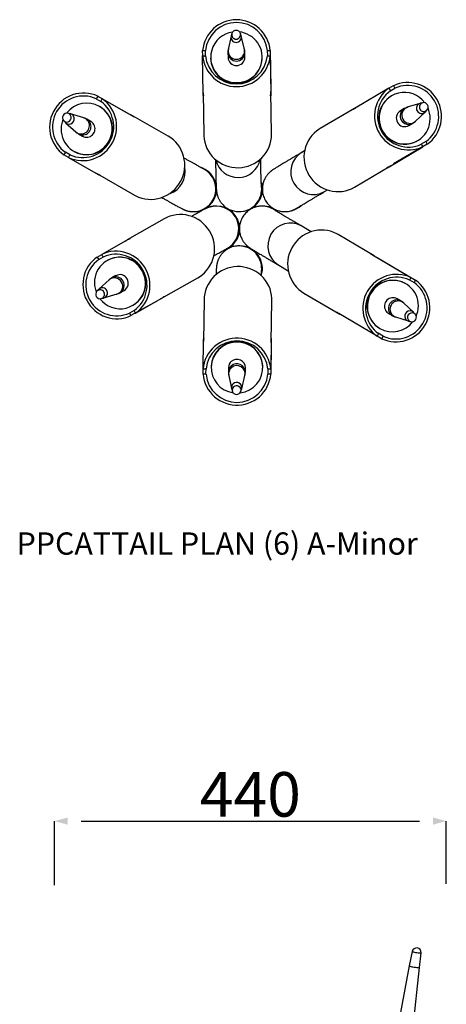
# Model space of a CAD drawing. Extents: x 240370 to 243852, y -14680 to -7621.
# Drawn here: x 241336 to 241815, y -12531 to -11425 of the extents above; entities that cross this region are included whole.
import ezdxf

# ---------------------------------------------------------------- set-up
doc = ezdxf.new("R2010")
doc.units = 0
doc.header["$LTSCALE"] = 5.08
doc.header["$PDMODE"] = 3
doc.header["$PDSIZE"] = -2
doc.layers.get('0').update_dxf_attribs({"linetype": 'CONTINUOUS'})
doc.layers.get('DEFPOINTS').update_dxf_attribs({"linetype": 'CONTINUOUS'})
doc.layers.add('Drawing', color=7, linetype='CONTINUOUS', lineweight=13)
doc.layers.add('Standard', color=7, linetype='CONTINUOUS')
doc.styles.add('verdana', font='verdana.ttf')
doc.dimstyles.new('Product', dxfattribs={"dimtxt": 20, "dimasz": 30, "dimexe": 0, "dimexo": 6, "dimgap": 5, "dimtad": 1, "dimtoh": 1, "dimdec": 0, "dimzin": 11, "dimdsep": 46, "dimtxsty": 'Standard', "dimblk": 'VW_FILLEDARROW', "dimcen": 5, "dimclrd": 1, "dimclre": 1, "dimclrt": 1, "dimadec": 0, "dimazin": 0, "dimtfac": 1, "dimtdec": 0, "dimtmove": 0, "dimatfit": 2, "dimldrblk": 'VW_FILLEDARROW', "dimfxl": 100, "dimtolj": 1, "dimtzin": 11, "dimarcsym": 1})

# ---------------------------------------------------------------- blocks, each defined once
blk = doc.blocks.new('VW_FILLEDARROW')
at = {"color": 0}
blk.add_solid([(0, 0), (-0.499, -0.134), (-0.499, 0.134)], dxfattribs=at)
blk = doc.blocks.new('*D1335')
at = {"layer": 'DEFPOINTS', "color": 0, "linetype": 'Continuous', "transparency": 16777216}
for p in [(241814.9, -12324.9), (241374.7, -12402.7), (241814.9, -12401.2)]:
    blk.add_point(p, dxfattribs=at)
at = {"layer": 'Standard', "color": 1, "linetype": 'Continuous', "lineweight": -2, "transparency": 16777216}
for p, q in [((241374.7, -12396.7), (241374.7, -12324.9)), ((241404.7, -12324.9), (241784.9, -12324.9)), ((241814.9, -12395.2), (241814.9, -12324.9))]:
    blk.add_line(p, q, dxfattribs=at)
at = {"layer": 'Standard', "color": 1, "linetype": 'Continuous', "lineweight": -2, "transparency": 16777216, "xscale": 30, "yscale": 30, "zscale": 30, "rotation": 180}
blk.add_blockref('VW_FILLEDARROW', (241374.7, -12324.9), dxfattribs=at)
at = {"layer": 'Standard', "color": 1, "linetype": 'Continuous', "lineweight": -2, "transparency": 16777216, "xscale": 30, "yscale": 30, "zscale": 30}
blk.add_blockref('VW_FILLEDARROW', (241814.9, -12324.9), dxfattribs=at)
at = {"layer": 'Standard', "color": 1, "linetype": 'Continuous', "transparency": 16777216, "insert": (241594.8, -12294.9), "char_height": 50, "attachment_point": 5}
blk.add_mtext('\\A1;440', dxfattribs=at)

msp = doc.modelspace()

# ---------------------------------------------------------------- linework, layer by layer
at = {"color": 7, "linetype": 'Continuous', "lineweight": 25}
for p, q in [((241573.2, -11444.1), (241570.1, -11458.9)), ((241573.3, -11443.7), (241573.2, -11444.1)), ((241574, -11441), (241573.3, -11443.7)), ((241584.5, -11443.5), (241583.6, -11440.9)), ((241584.6, -11443.9), (241584.5, -11443.5)), ((241588.1, -11458.6), (241584.6, -11443.9)), ((241541.3, -11466), (241541.2, -11460.1)), ((241541.2, -11460.1), (241544.5, -11460.1)), ((241541.9, -11508.2), (241541.2, -11466)), ((241541.2, -11466), (241544.5, -11466)), ((241544.6, -11467.1), (241544.5, -11460.1)), ((241550.3, -11468), (241550.3, -11468.6)), ((241569.7, -11462.6), (241569.8, -11467.7)), ((241588.8, -11467.4), (241588.7, -11462.3)), ((241608.3, -11467.6), (241608.3, -11467.1)), ((241613.9, -11460.1), (241614, -11466)), ((241613.9, -11460.1), (241617.2, -11460.1)), ((241613.9, -11466), (241617.2, -11466)), ((241617.2, -11460.1), (241617.8, -11502.3)), ((241617.2, -11466), (241617.8, -11508.2)), ((241570.2, -11495.2), (241570.2, -11496.2)), ((241589.2, -11495.9), (241589.2, -11494.9)), ((241617.7, -11502.3), (241617.8, -11502.3)), ((241750.4, -11502.4), (241712.6, -11524.6)), ((241750.4, -11502.4), (241752.1, -11505.3)), ((241750.5, -11502.4), (241755.5, -11499.4)), ((241751.6, -11505.6), (241757.2, -11502.3)), ((241755.5, -11499.4), (241757.2, -11502.3)), ((241423.5, -11511.3), (241421.8, -11514.2)), ((241421.8, -11514.2), (241426.9, -11517.1)), ((241423.5, -11511.3), (241457, -11530.3)), ((241426.9, -11517.1), (241428.6, -11514.3)), ((241462.1, -11533.3), (241428.6, -11514.3)), ((241541.8, -11507.4), (241542.5, -11554.7)), ((241618.7, -11553.4), (241618, -11506.2)), ((241753.4, -11511.1), (241753, -11511.3)), ((241425.8, -11523), (241425.3, -11522.7)), ((241426, -11523.1), (241425.8, -11523)), ((241713.6, -11524), (241673.4, -11547.6)), ((241767.7, -11525.3), (241763.3, -11527.9)), ((241785.3, -11519.4), (241771.1, -11523.8)), ((241785.7, -11519.3), (241785.3, -11519.4)), ((241788.4, -11518.6), (241785.7, -11519.3)), ((241392.7, -11531.1), (241389.9, -11530.5)), ((241407.7, -11535.7), (241393, -11531.2)), ((241457, -11530.4), (241457, -11530.3)), ((241502.4, -11556), (241460.7, -11532.3)), ((241780.3, -11539.4), (241791.1, -11529.1)), ((241791.1, -11529.1), (241791.4, -11528.9)), ((241791.4, -11528.9), (241793.2, -11526.9)), ((241385.2, -11538.8), (241387.2, -11540.9)), ((241387.2, -11540.9), (241387.4, -11541.1)), ((241387.4, -11541.1), (241398.8, -11551.4)), ((241415.7, -11539.7), (241411.2, -11537.1)), ((241739.6, -11541.8), (241738.7, -11542.3)), ((241773, -11544.2), (241777.3, -11541.7)), ((241401.8, -11553.6), (241406.3, -11556.2)), ((241440.4, -11553.7), (241439.6, -11553.3)), ((241502.6, -11556.1), (241502.4, -11556)), ((241618.7, -11554.1), (241618.7, -11553.4)), ((241748.4, -11558.7), (241749.2, -11558.2)), ((241430.2, -11569.8), (241431, -11570.2)), ((241750.6, -11590.4), (241788.4, -11568.2)), ((241793.5, -11565.2), (241755.7, -11587.4)), ((241782.4, -11561.3), (241782.8, -11561.1)), ((241791.9, -11562.3), (241786.8, -11565.3)), ((241786.8, -11565.3), (241788.4, -11568.2)), ((241791.9, -11562.3), (241793.5, -11565.2)), ((241387.1, -11574.2), (241385.5, -11577.1)), ((241390.6, -11580), (241385.5, -11577.1)), ((241392.7, -11577.4), (241387.1, -11574.2)), ((241390.6, -11580.1), (241392.2, -11577.2)), ((241390.6, -11580.1), (241424.1, -11599.1)), ((241396.7, -11573.2), (241397.2, -11573.4)), ((241655.7, -11572.7), (241652.5, -11574.6)), ((241712, -11613.3), (241752.2, -11589.6)), ((241755.7, -11587.4), (241755.7, -11587.4)), ((241423.1, -11598.6), (241464.8, -11622.2)), ((241543.4, -11593.5), (241541.4, -11592.4)), ((241711.8, -11613.4), (241712, -11613.3)), ((241678.1, -11618.5), (241678.3, -11618.4)), ((241678.3, -11618.4), (241681.5, -11616.5)), ((241557.3, -11634.7), (241556.5, -11634.7)), ((241608.8, -11634.7), (241608, -11634.7)), ((241646.4, -11637.5), (241648.3, -11636.3)), ((241530.7, -11640.9), (241531.5, -11640.9)), ((241582.2, -11640.9), (241583, -11640.9)), ((241633.7, -11640.9), (241634.5, -11640.9)), ((241498.2, -11649), (241456.5, -11672.6)), ((241663.1, -11663.4), (241652.5, -11657.2)), ((241582, -11666), (241583.1, -11666.1)), ((241582, -11666), (241583.1, -11666.1)), ((241583.1, -11666.1), (241583.3, -11666.1)), ((241733.8, -11690.3), (241693.6, -11666.6)), ((241457.5, -11672.1), (241428, -11688.9)), ((241582.2, -11679.3), (241581.6, -11679.3)), ((241583, -11679.3), (241582.2, -11679.3)), ((241422.9, -11691.8), (241428, -11688.9)), ((241424.5, -11694.7), (241430.1, -11691.5)), ((241429.6, -11691.8), (241428, -11688.9)), ((241732.2, -11689.5), (241775.2, -11714.8)), ((241422.9, -11691.8), (241424.5, -11694.7)), ((241434.5, -11695.5), (241434.1, -11695.8)), ((241468.4, -11698.7), (241467.6, -11699.2)), ((241626.8, -11701), (241637.3, -11707.2)), ((241737.4, -11692.5), (241737.3, -11692.5)), ((241737.4, -11692.5), (241780.3, -11717.7)), ((241443.7, -11712.7), (241439.2, -11715.3)), ((241436.2, -11717.5), (241424.8, -11727.8)), ((241477, -11715.7), (241477.8, -11715.3)), ((241494.1, -11738.9), (241535.8, -11715.2)), ((241736, -11724.7), (241735.1, -11724.2)), ((241769.6, -11721.9), (241769.2, -11721.6)), ((241775.2, -11714.8), (241773.6, -11717.6)), ((241773.6, -11717.5), (241778.7, -11720.5)), ((241780.3, -11717.7), (241778.7, -11720.5)), ((241424.6, -11728.1), (241422.6, -11730.1)), ((241424.8, -11727.8), (241424.6, -11728.1)), ((241430.4, -11737.7), (241445.1, -11733.3)), ((241448.5, -11731.8), (241453.1, -11729.3)), ((241655, -11732.3), (241695.2, -11755.9)), ((241427.3, -11738.5), (241430.1, -11737.8)), ((241430.1, -11737.8), (241430.4, -11737.7)), ((241490.4, -11740.9), (241460.8, -11757.6)), ((241462.7, -11746.2), (241463.2, -11746)), ((241466, -11754.7), (241495.5, -11737.9)), ((241490.4, -11740.9), (241490.4, -11740.8)), ((241542.9, -11739.4), (241542.2, -11786.7)), ((241618.4, -11787.9), (241619.1, -11740.7)), ((241725.5, -11740.6), (241726.4, -11741.1)), ((241764.1, -11741.3), (241759.8, -11738.7)), ((241777.9, -11753.8), (241767.1, -11743.6)), ((241464.3, -11751.8), (241459.2, -11754.8)), ((241459.2, -11754.8), (241460.8, -11757.6)), ((241466, -11754.7), (241464.3, -11751.8)), ((241737.2, -11780.5), (241694.3, -11755.3)), ((241750.1, -11755.1), (241754.5, -11757.6)), ((241778.2, -11754.1), (241777.9, -11753.8)), ((241780, -11756.1), (241778.2, -11754.1)), ((241757.9, -11759.1), (241772.1, -11763.6)), ((241772.5, -11763.7), (241775.2, -11764.3)), ((241738.9, -11777.7), (241737.2, -11780.5)), ((241744, -11780.7), (241738.4, -11777.4)), ((241739.8, -11771.6), (241740.2, -11771.9)), ((241541.8, -11817.5), (241542.3, -11785.9)), ((241570.8, -11787.3), (241570.8, -11788.3)), ((241589.8, -11788.6), (241589.8, -11787.6)), ((241618.2, -11785.9), (241617.7, -11817.5)), ((241742.3, -11783.5), (241737.3, -11780.5)), ((241744, -11780.7), (241742.3, -11783.5)), ((241618.2, -11791.8), (241617.7, -11823.4)), ((241618.2, -11791.8), (241618.2, -11791.8)), ((241541.8, -11823.4), (241541.9, -11817.5)), ((241545, -11817.5), (241541.8, -11817.5)), ((241545, -11823.4), (241541.8, -11823.4)), ((241545, -11823.4), (241545.2, -11816.4)), ((241550.8, -11815), (241550.8, -11815.5)), ((241570.3, -11815.8), (241570.3, -11820.9)), ((241589.3, -11821.2), (241589.3, -11816.1)), ((241608.8, -11816.4), (241608.8, -11815.9)), ((241617.7, -11817.5), (241614.5, -11817.5)), ((241614.6, -11817.5), (241614.5, -11823.4)), ((241617.7, -11823.4), (241614.5, -11823.4)), ((241570.7, -11824.7), (241573.8, -11839.4)), ((241585.1, -11839.6), (241588.7, -11824.9)), ((241573.8, -11839.4), (241573.9, -11839.8)), ((241573.9, -11839.8), (241574.6, -11842.5)), ((241584.2, -11842.6), (241585, -11840)), ((241585, -11840), (241585.1, -11839.6)), ((241776.7, -12471.2), (241773.4, -12487.5)), ((241785, -12489.2), (241786.6, -12472.7)), ((241773.4, -12487.5), (241756.9, -12574.7)), ((241775.2, -12577.5), (241785, -12489.2))]:
    msp.add_line(p, q, dxfattribs=at)
at = {"color": 7, "linetype": 'Continuous', "lineweight": 25, "flags": 128}
for points in [[(241560.6, -11489.4), (241563.1, -11491.3), (241565.9, -11492.9), (241568.8, -11494.2), (241571.8, -11495.2), (241574.9, -11495.8), (241578.1, -11496.1), (241581.3, -11496.1), (241584.5, -11495.7), (241587.6, -11494.9), (241590.6, -11493.9), (241593.5, -11492.5), (241596.2, -11490.8), (241598.6, -11488.8), (241600.9, -11486.6), (241602.9, -11484.1), (241604.6, -11481.4), (241606, -11478.6), (241607.1, -11475.7), (241607.8, -11472.6), (241608.2, -11469.5), (241608.2, -11466.3), (241607.9, -11463.2), (241607.3, -11460.1), (241606.3, -11457.1), (241604.9, -11454.3), (241603.3, -11451.6), (241601.3, -11449.1), (241599.1, -11446.8), (241596.7, -11444.8), (241594, -11443), (241591.2, -11441.6), (241588.2, -11440.4), (241585.1, -11439.6), (241582.7, -11439.2)], [(241423.5, -11511.3), (241420.1, -11509.9), (241416.7, -11508.9), (241413.1, -11508.2), (241409.5, -11507.8), (241405.9, -11507.8), (241402.3, -11508.1), (241398.7, -11508.8), (241395.2, -11509.8), (241391.9, -11511.2), (241388.6, -11512.8), (241385.5, -11514.8), (241382.7, -11517.1), (241380, -11519.6), (241377.6, -11522.4), (241375.5, -11525.4), (241373.7, -11528.5), (241372.1, -11531.9), (241370.9, -11535.3), (241370.1, -11538.9), (241369.6, -11542.5), (241369.4, -11546.2), (241369.5, -11549.8), (241370.1, -11553.4), (241370.9, -11557), (241372.1, -11560.4), (241373.6, -11563.7), (241375.5, -11566.8), (241377.6, -11569.7), (241380, -11572.5), (241382.6, -11574.9), (241385.5, -11577.1)], [(241390.6, -11580.1), (241393.9, -11581.5), (241397.4, -11582.5), (241400.9, -11583.2), (241404.5, -11583.6), (241408.1, -11583.6), (241411.7, -11583.3), (241415.3, -11582.6), (241418.8, -11581.6), (241422.2, -11580.2), (241425.4, -11578.5), (241428.5, -11576.6), (241431.4, -11574.3), (241434, -11571.8), (241436.4, -11569), (241438.5, -11566), (241440.4, -11562.8), (241441.9, -11559.5), (241443.1, -11556.1), (241444, -11552.5), (241444.5, -11548.9), (241444.7, -11545.2), (241444.5, -11541.6), (241444, -11538), (241443.1, -11534.4), (241441.9, -11531), (241440.4, -11527.7), (241438.6, -11524.6), (241436.5, -11521.6), (241434.1, -11518.9), (241431.4, -11516.5), (241428.6, -11514.3)], [(241384.4, -11537.7), (241384, -11538.8), (241383.1, -11541.8), (241382.5, -11545), (241382.3, -11548.1), (241382.5, -11551.3), (241383, -11554.5), (241383.8, -11557.5), (241385, -11560.5), (241386.5, -11563.2), (241388.3, -11565.8), (241390.3, -11568.2), (241392.6, -11570.4), (241395.2, -11572.2), (241397.9, -11573.8), (241400.8, -11575.1), (241403.8, -11576), (241406.9, -11576.6), (241410, -11576.8), (241413.2, -11576.7), (241416.3, -11576.3), (241419.4, -11575.5), (241422.3, -11574.3), (241425.2, -11572.9), (241427.8, -11571.1), (241430.3, -11569.1), (241432.5, -11566.8), (241434.4, -11564.3), (241436.1, -11561.5), (241437.5, -11558.6), (241438.5, -11555.6), (241439.2, -11552.5), (241439.6, -11549.4), (241439.6, -11546.2), (241439.3, -11543), (241438.6, -11539.9), (241437.6, -11536.9), (241436.3, -11534), (241434.7, -11531.3), (241432.7, -11528.8), (241430.6, -11526.6), (241428.1, -11524.6), (241425.5, -11522.8), (241425.5, -11522.8)], [(241739.9, -11530.8), (241739.5, -11534), (241739.5, -11537.1), (241739.8, -11540.3), (241740.5, -11543.4), (241741.5, -11546.4), (241742.9, -11549.4), (241744.5, -11552.1), (241746.4, -11554.6), (241748.6, -11557), (241751, -11559), (241753.7, -11560.8), (241756.5, -11562.3), (241759.4, -11563.5), (241762.5, -11564.3), (241765.6, -11564.8), (241768.8, -11564.9), (241771.9, -11564.7), (241775, -11564.2), (241778.1, -11563.3), (241781, -11562.1), (241783.7, -11560.5), (241786.3, -11558.7), (241788.6, -11556.6), (241790.7, -11554.2), (241792.5, -11551.6), (241794, -11548.8), (241795.2, -11545.9), (241796.1, -11542.9), (241796.6, -11539.7), (241796.8, -11536.6), (241796.7, -11533.4), (241796.2, -11530.2), (241795.3, -11527.2), (241794.4, -11524.7)], [(241393, -11531.2), (241393, -11531.2), (241392.7, -11531.1)], [(241673.4, -11547.6), (241672.1, -11548.4), (241669.2, -11550.5), (241666.4, -11552.9), (241663.9, -11555.5), (241661.7, -11558.4), (241659.8, -11561.5), (241658.2, -11564.8), (241656.9, -11568.2), (241655.9, -11571.7), (241655.3, -11575.3), (241655, -11579), (241655.1, -11582.6), (241655.5, -11586.3), (241656.3, -11589.9), (241657.4, -11593.4), (241658.9, -11596.7), (241660.7, -11600), (241662.7, -11603), (241665.1, -11605.9), (241667.7, -11608.5), (241670.5, -11610.8), (241673.5, -11612.9), (241676.8, -11614.6), (241680.1, -11616), (241683.6, -11617.1), (241687.2, -11617.9), (241690.8, -11618.3), (241694.5, -11618.4), (241698.1, -11618.1), (241701.7, -11617.4), (241705.1, -11616.4), (241708.5, -11615.1), (241711.8, -11613.4)], [(241464.8, -11622.2), (241466.1, -11623), (241469.4, -11624.5), (241472.9, -11625.6), (241476.4, -11626.5), (241480, -11626.9), (241483.6, -11627.1), (241487.3, -11626.8), (241490.9, -11626.2), (241494.4, -11625.3), (241497.8, -11624), (241501.1, -11622.5), (241504.3, -11620.5), (241507.2, -11618.3), (241509.9, -11615.9), (241512.4, -11613.2), (241514.6, -11610.2), (241516.5, -11607.1), (241518.1, -11603.8), (241519.4, -11600.3), (241520.4, -11596.8), (241521, -11593.1), (241521.2, -11589.5), (241521.1, -11585.8), (241520.7, -11582.2), (241519.9, -11578.6), (241518.8, -11575.1), (241517.3, -11571.8), (241515.5, -11568.6), (241513.5, -11565.6), (241511.1, -11562.9), (241508.5, -11560.3), (241505.7, -11558.1), (241502.6, -11556.1)], [(241542.5, -11554.7), (241542.6, -11555.9), (241542.9, -11559.5), (241543.6, -11563), (241544.7, -11566.5), (241546.1, -11569.9), (241547.8, -11573.1), (241549.8, -11576.1), (241552.1, -11578.9), (241554.7, -11581.5), (241557.5, -11583.9), (241560.5, -11585.9), (241563.7, -11587.7), (241567.1, -11589.1), (241570.6, -11590.3), (241574.2, -11591), (241577.8, -11591.5), (241581.5, -11591.6), (241585.2, -11591.3), (241588.8, -11590.7), (241592.4, -11589.7), (241595.8, -11588.5), (241599.1, -11586.8), (241602.3, -11584.9), (241605.2, -11582.7), (241607.9, -11580.3), (241610.3, -11577.5), (241612.5, -11574.6), (241614.4, -11571.5), (241615.9, -11568.2), (241617.1, -11564.8), (241618, -11561.3), (241618.5, -11557.7), (241618.7, -11554.1)], [(241544.2, -11593.5), (241541.6, -11592.1), (241539.5, -11591.3)], [(241607.6, -11615.5), (241607.4, -11612.5), (241607.4, -11611.9)], [(241647.2, -11637.5), (241649.8, -11635.8), (241651.9, -11634.1)], [(241535.8, -11715.2), (241537.6, -11714.2), (241540.5, -11712), (241543.3, -11709.7), (241545.7, -11707), (241548, -11704.1), (241549.9, -11701), (241551.5, -11697.8), (241552.8, -11694.4), (241553.8, -11690.8), (241554.4, -11687.2), (241554.6, -11683.6), (241554.6, -11679.9), (241554.1, -11676.3), (241553.3, -11672.7), (241552.2, -11669.2), (241550.8, -11665.8), (241549, -11662.6), (241546.9, -11659.5), (241544.6, -11656.7), (241542, -11654.1), (241539.2, -11651.7), (241536.1, -11649.7), (241532.9, -11647.9), (241529.5, -11646.5), (241526, -11645.4), (241522.5, -11644.6), (241518.9, -11644.2), (241515.2, -11644.2), (241511.6, -11644.5), (241508, -11645.1), (241504.5, -11646.1), (241501.2, -11647.5), (241498.2, -11649)], [(241583.1, -11654.1), (241582.3, -11654.1), (241582, -11654.2)], [(241583.1, -11654.1), (241582.3, -11654.1), (241582, -11654.2)], [(241693.6, -11666.6), (241691.8, -11665.6), (241688.5, -11664.1), (241685, -11662.9), (241681.5, -11662.1), (241677.9, -11661.6), (241674.3, -11661.5), (241670.6, -11661.7), (241667, -11662.3), (241663.5, -11663.3), (241660.1, -11664.5), (241656.8, -11666.1), (241653.6, -11668), (241650.7, -11670.2), (241648, -11672.7), (241645.5, -11675.4), (241643.3, -11678.4), (241641.4, -11681.5), (241639.8, -11684.8), (241638.5, -11688.3), (241637.5, -11691.8), (241636.9, -11695.4), (241636.7, -11699.1), (241636.8, -11702.8), (241637.2, -11706.4), (241638, -11710), (241639.1, -11713.4), (241640.6, -11716.8), (241642.4, -11720), (241644.4, -11723), (241646.8, -11725.7), (241649.4, -11728.2), (241652.2, -11730.5), (241655, -11732.3)], [(241466, -11754.7), (241468.8, -11752.5), (241471.5, -11750), (241473.9, -11747.3), (241476, -11744.4), (241477.8, -11741.2), (241479.3, -11738), (241480.5, -11734.5), (241481.4, -11731), (241481.9, -11727.4), (241482.1, -11723.7), (241481.9, -11720.1), (241481.4, -11716.5), (241480.5, -11712.9), (241479.3, -11709.4), (241477.8, -11706.1), (241475.9, -11702.9), (241473.8, -11699.9), (241471.4, -11697.2), (241468.8, -11694.6), (241465.9, -11692.4), (241462.8, -11690.4), (241459.6, -11688.7), (241456.2, -11687.4), (241452.7, -11686.4), (241449.1, -11685.7), (241445.5, -11685.3), (241441.9, -11685.4), (241438.3, -11685.7), (241434.8, -11686.4), (241431.3, -11687.5), (241428, -11688.9)], [(241422.9, -11691.8), (241420, -11694), (241417.4, -11696.5), (241415, -11699.2), (241412.8, -11702.1), (241411, -11705.3), (241409.5, -11708.6), (241408.3, -11712), (241407.4, -11715.5), (241406.9, -11719.1), (241406.8, -11722.8), (241406.9, -11726.4), (241407.5, -11730.1), (241408.3, -11733.6), (241409.5, -11737.1), (241411.1, -11740.4), (241412.9, -11743.6), (241415, -11746.6), (241417.4, -11749.3), (241420.1, -11751.9), (241422.9, -11754.1), (241426, -11756.1), (241429.2, -11757.8), (241432.6, -11759.1), (241436.1, -11760.2), (241439.7, -11760.8), (241443.3, -11761.2), (241446.9, -11761.2), (241450.5, -11760.8), (241454.1, -11760.1), (241457.5, -11759), (241460.8, -11757.6)], [(241476.6, -11726.3), (241477, -11723.1), (241477, -11719.9), (241476.7, -11716.8), (241476, -11713.6), (241475, -11710.6), (241473.7, -11707.7), (241472, -11705), (241470.1, -11702.4), (241467.9, -11700.1), (241465.5, -11698), (241462.8, -11696.2), (241460, -11694.8), (241457.1, -11693.6), (241454, -11692.8), (241450.9, -11692.3), (241447.7, -11692.1), (241444.6, -11692.3), (241441.5, -11692.9), (241438.5, -11693.8), (241435.6, -11695), (241432.8, -11696.5), (241430.3, -11698.4), (241427.9, -11700.5), (241425.9, -11702.9), (241424, -11705.4), (241422.5, -11708.2), (241421.3, -11711.1), (241420.5, -11714.2), (241419.9, -11717.3), (241419.7, -11720.5), (241419.9, -11723.7), (241420.4, -11726.8), (241421.2, -11729.9), (241421.8, -11731.3)], [(241619.1, -11740.7), (241619.1, -11738.2), (241618.7, -11734.6), (241618, -11731.1), (241617, -11727.6), (241615.6, -11724.2), (241613.9, -11721), (241611.9, -11718), (241609.5, -11715.2), (241607, -11712.6), (241604.2, -11710.2), (241601.1, -11708.2), (241597.9, -11706.4), (241594.5, -11705), (241591, -11703.8), (241587.4, -11703.1), (241583.8, -11702.6), (241580.1, -11702.5), (241576.4, -11702.8), (241572.8, -11703.4), (241569.2, -11704.4), (241565.8, -11705.7), (241562.5, -11707.3), (241559.4, -11709.2), (241556.5, -11711.4), (241553.8, -11713.8), (241551.3, -11716.6), (241549.2, -11719.5), (241547.3, -11722.6), (241545.7, -11725.9), (241544.5, -11729.3), (241543.6, -11732.8), (241543.1, -11736.4), (241542.9, -11739.4)], [(241781.2, -11758.2), (241782, -11756.1), (241782.9, -11753), (241783.4, -11749.9), (241783.6, -11746.7), (241783.5, -11743.5), (241783, -11740.4), (241782.1, -11737.3), (241781, -11734.4), (241779.5, -11731.6), (241777.7, -11729), (241775.6, -11726.6), (241773.3, -11724.5), (241770.8, -11722.6), (241768.1, -11721), (241765.2, -11719.8), (241762.2, -11718.8), (241759.1, -11718.2), (241755.9, -11718), (241752.8, -11718.1), (241749.6, -11718.6), (241746.6, -11719.4), (241743.6, -11720.5), (241740.8, -11722), (241738.1, -11723.7), (241735.7, -11725.8), (241733.4, -11728), (241731.5, -11730.6), (241729.8, -11733.3), (241728.4, -11736.2), (241727.4, -11739.2), (241726.7, -11742.3), (241726.3, -11745.5), (241726.3, -11748.7), (241726.6, -11751.8), (241727.3, -11754.9), (241728.3, -11757.9), (241729.6, -11760.8), (241731.3, -11763.5), (241733.2, -11766), (241735.4, -11768.3), (241737.8, -11770.3), (241740.4, -11772), (241740.4, -11772)], [(241772.1, -11763.6), (241772.3, -11763.6), (241772.5, -11763.7)], [(241617.7, -11817.5), (241617.3, -11813.9), (241616.5, -11810.4), (241615.3, -11807), (241613.8, -11803.7), (241612, -11800.5), (241609.9, -11797.6), (241607.6, -11794.8), (241604.9, -11792.3), (241602.1, -11790), (241599, -11788.1), (241595.7, -11786.4), (241592.3, -11785), (241588.8, -11784), (241585.2, -11783.3), (241581.6, -11783), (241577.9, -11783), (241574.3, -11783.3), (241570.7, -11784), (241567.2, -11785), (241563.8, -11786.4), (241560.5, -11788.1), (241557.4, -11790), (241554.6, -11792.3), (241551.9, -11794.8), (241549.6, -11797.6), (241547.5, -11800.5), (241545.7, -11803.7), (241544.2, -11807), (241543.1, -11810.4), (241542.2, -11813.9), (241541.8, -11817.5)], [(241541.8, -11823.4), (241542.3, -11827), (241543.1, -11830.5), (241544.2, -11833.9), (241545.7, -11837.2), (241547.5, -11840.4), (241549.6, -11843.3), (241552, -11846.1), (241554.6, -11848.6), (241557.5, -11850.9), (241560.5, -11852.8), (241563.8, -11854.5), (241567.2, -11855.9), (241570.7, -11856.9), (241574.3, -11857.6), (241578, -11857.9), (241581.6, -11857.9), (241585.3, -11857.6), (241588.9, -11856.9), (241592.4, -11855.9), (241595.8, -11854.5), (241599, -11852.8), (241602.1, -11850.9), (241605, -11848.6), (241607.6, -11846.1), (241610, -11843.3), (241612.1, -11840.4), (241613.8, -11837.2), (241615.3, -11833.9), (241616.5, -11830.5), (241617.3, -11827), (241617.7, -11823.4)], [(241776.7, -12471.2), (241776.9, -12471.4), (241777.4, -12471.6)], [(241777.4, -12471.6), (241778.2, -12471.8), (241779.3, -12472), (241780.5, -12472.2), (241781.9, -12472.4), (241783.2, -12472.6), (241784.4, -12472.8), (241785.4, -12472.8), (241786.1, -12472.8), (241786.5, -12472.8), (241786.6, -12472.7)], [(241773.4, -12487.5), (241773.4, -12487.5), (241773.7, -12487.7), (241774.2, -12487.9)], [(241774.2, -12487.9), (241775.1, -12488.1), (241776.2, -12488.3), (241777.5, -12488.6), (241779, -12488.8), (241780.4, -12489), (241781.8, -12489.2), (241783, -12489.3), (241783.9, -12489.4), (241784.6, -12489.3), (241784.9, -12489.3), (241785, -12489.2)]]:
    msp.add_lwpolyline(points, dxfattribs=at)
at = {"color": 7, "linetype": 'Continuous', "lineweight": 25}
for centre, radius, start, end in [((241579.2, -11463.6), 38.1, 5.226, 174.774), ((241579.2, -11463.5), 34.9, 5.6484, 174.3516), ((241578.9, -11442.4), 5, 17.547, 164.2681), ((241578.8, -11467.5), 28.5, 97.8144, 230.2199), ((241578.8, -11445.2), 5.75, 168.4958, 270.296), ((241578.8, -11442.3), 4.94, 164.798, 270.1981), ((241578.9, -11442.3), 4.93, 268.9696, 17.1405), ((241579, -11445.2), 5.75, 269.0374, 13.2795), ((241579, -11460.7), 9.14, 168.5164, 270.2754), ((241579.2, -11460.7), 9.15, 269.0574, 13.2595), ((241579.2, -11462.5), 38.1, 185.226, 354.774), ((241579.2, -11462.6), 34.9, 185.6484, 354.3516), ((241578.6, -11468.1), 28.4, 181.002, 230.4411), ((241579.2, -11467.7), 29, 229.9852, 0.1343), ((241579.1, -11462.4), 9.42, 181.3166, 270.1054), ((241579.2, -11467.5), 9.42, 181.3304, 270.1053), ((241579.3, -11462.4), 9.42, 269.1578, 0.4945), ((241579.3, -11467.5), 9.42, 269.1576, 0.5238), ((241772.4, -11533.5), 38.1, 125.2059, 294.7939), ((241771.5, -11534.1), 38.1, 305.2059, 114.7939), ((241771.6, -11534), 34.8, 305.6357, 114.3641), ((241407.4, -11545.9), 34.8, 65.6755, 234.3247), ((241772.4, -11533.6), 34.8, 125.6357, 294.3641), ((241767.4, -11535.8), 28.4, 120.5553, 170.4332), ((241767.9, -11535.6), 28.5, 36.662, 170.2202), ((241411.3, -11547.8), 28.7, 60.3882, 142.6351), ((241406.6, -11545.4), 34.8, 245.6755, 54.3247), ((241411.2, -11548), 29, 241.1585, 59.2891), ((241772.5, -11533.4), 9.43, 120.8706, 210.0931), ((241774, -11532.5), 9.14, 107.8827, 210.2606), ((241787.1, -11524.8), 5.75, 107.8626, 210.2807), ((241789.6, -11523.4), 4.94, 104.1046, 210.1851), ((241789.6, -11523.5), 4.93, 208.9893, 316.9506), ((241789.5, -11523.5), 5, 317.3396, 103.5808), ((241388.8, -11535.4), 5, 76.8571, 224.0381), ((241388.7, -11535.3), 4.99, 225.133, 30.048), ((241391.3, -11536.7), 5.82, 228.7987, 30.065), ((241388.8, -11535.2), 4.85, 29.7971, 76.848), ((241391.4, -11536.6), 5.65, 29.8003, 73.0634), ((241405.1, -11544.3), 8.99, 29.8004, 73.0634), ((241768, -11536.1), 29, 169.9796, 299.7133), ((241768.2, -11536), 9.43, 120.8779, 210.0931), ((241787.2, -11524.9), 5.76, 209.0547, 313.033), ((241404.9, -11544.4), 9.25, 228.8564, 30.0073), ((241406.4, -11545.3), 9.52, 241.2574, 29.8955), ((241410.9, -11547.9), 9.52, 241.2536, 29.8955), ((241406.6, -11545.2), 9.24, 29.8162, 60.4173), ((241411.1, -11547.7), 9.24, 29.8162, 60.4258), ((241768.2, -11536.1), 9.42, 209.1718, 300.0936), ((241772.6, -11533.5), 9.42, 209.1718, 300.0918), ((241774.1, -11532.7), 9.15, 209.0743, 313.0134), ((241665.6, -11596.3), 25.4, 121.1317, 299.3285), ((241496, -11596.2), 25.7, 289.185, 11.7102), ((241581, -11577.1), 25.5, 193.0577, 348.7573), ((241530.7, -11615.5), 25.4, 269.9935, 59.9999), ((241531.5, -11615.5), 25.4, 11.5794, 59.9999), ((241583, -11615.5), 25.4, 1.9567, 17.856), ((241531.5, -11615.5), 25.4, 270.0001, 355.0937), ((241582.2, -11615.5), 25.4, 269.8685, 0.0001), ((241583, -11615.5), 25.4, 270.0001, 357.4453), ((241556.5, -11660.1), 25.4, 295.0276, 90.0402), ((241557.3, -11660.1), 25.4, 3.3502, 89.9999), ((241608, -11660.1), 25.4, 55.3857, 90.0928), ((241608.8, -11660.1), 25.4, 48.7834, 90), ((241633.7, -11615.5), 25.4, 269.9807, 300.0001), ((241634.5, -11615.5), 25.4, 270, 300.0001), ((241639.9, -11679.2), 25.4, 60.2074, 238.8722), ((241557.3, -11660.1), 25.4, 289.4378, 359.4317), ((241582.2, -11704.7), 25.4, 351.9969, 89.9999), ((241583, -11704.7), 25.4, 341.5156, 89.9998), ((241444, -11723.5), 34.8, 305.6748, 114.325), ((241444.8, -11723), 34.8, 125.6748, 294.325), ((241448.5, -11721), 29, 349.9797, 118.7734), ((241448.3, -11721), 9.43, 29.2226, 119.0999), ((241759.2, -11749.4), 38.1, 65.205, 234.7952), ((241442.3, -11724.4), 9.14, 29.045, 131.7399), ((241443.8, -11723.5), 9.43, 29.2226, 119.1101), ((241442.4, -11724.5), 9.14, 287.3688, 30.2958), ((241443.8, -11723.7), 9.42, 299.9532, 30.1543), ((241448.4, -11721.1), 9.42, 299.9719, 30.1542), ((241759.2, -11749.4), 34.9, 65.6283, 234.3719), ((241754.8, -11746.8), 29, 60.2089, 238.8706), ((241758.3, -11748.9), 38.1, 245.205, 54.7952), ((241758.4, -11748.9), 34.9, 245.6283, 54.3719), ((241426.2, -11733.6), 5, 135.9619, 283.1429), ((241426.1, -11733.6), 4.93, 28.9566, 135.5669), ((241428.7, -11732.1), 5.75, 29.0241, 131.7608), ((241448.6, -11721.5), 28.4, 216.9998, 350.2812), ((241426.2, -11733.7), 4.94, 283.7116, 30.2145), ((241428.7, -11732.2), 5.75, 287.348, 30.3166), ((241449.1, -11721.3), 28.4, 299.6606, 350.481), ((241755, -11747), 9.52, 60.3062, 209.913), ((241759.4, -11749.5), 9.52, 60.2978, 209.9131), ((241760.9, -11750.4), 9.25, 47.5464, 210.0216), ((241754.8, -11747.1), 9.25, 209.8632, 239.5218), ((241759.2, -11749.7), 9.25, 209.8632, 239.5087), ((241760.7, -11750.5), 9, 209.8495, 252.5169), ((241774, -11758.1), 5.82, 47.4933, 210.0747), ((241776.4, -11759.5), 4.99, 43.7091, 210.0614), ((241776.3, -11759.5), 5, 256.4192, 42.6604), ((241754.6, -11747), 28.7, 240.4011, 322.9747), ((241773.8, -11758.2), 5.66, 209.8494, 252.5171), ((241776.3, -11759.6), 4.86, 209.8468, 256.414), ((241579.8, -11820.9), 34.9, 5.6475, 174.3525), ((241579.6, -11815.6), 28.7, 92.344, 178.6983), ((241579.4, -11815.9), 28.5, 92.0865, 262.0288), ((241580, -11815.7), 28.8, 359.5999, 93.1933), ((241580.2, -11815.9), 28.6, 276.2233, 93.6118), ((241579.6, -11815.9), 9.28, 131.5485, 179.0287), ((241579.7, -11821.2), 9.51, 359.8731, 131.9693), ((241579.8, -11816.1), 9.51, 359.8906, 131.9692), ((241579.8, -11820), 34.9, 185.6475, 354.3525), ((241579.5, -11821.1), 9.28, 131.5485, 179.0241), ((241579.5, -11822.8), 9.03, 131.5224, 191.8212), ((241579.7, -11822.9), 9.24, 347.2305, 132.1251), ((241579.3, -11838.3), 5.68, 131.505, 191.8387), ((241579.5, -11838.3), 5.81, 347.2068, 132.1488), ((241579.3, -11841.2), 4.87, 131.4959, 195.6772), ((241579.4, -11841.1), 5, 195.7319, 342.453), ((241579.4, -11841.2), 4.98, 343.3461, 132.2571), ((241781.6, -12472.2), 5, 354.3391, 168.6165)]:
    msp.add_arc(centre, radius, start, end, dxfattribs=at)
for points, knots in [([(241570.3, -11458.3), (241570.2, -11458.4), (241569.9, -11459.2), (241569.7, -11460.7), (241569.7, -11462), (241569.7, -11462.6)], [0, 0, 0, 0, 0.085234, 0.593577, 1, 1, 1, 1]), ([(241588.7, -11462.3), (241588.7, -11462.3), (241588.7, -11461.5), (241588.5, -11460.1), (241588.2, -11458.7), (241588, -11458)], [0, 0, 0, 0, 0.009932, 0.510712, 1, 1, 1, 1]), ([(241541.9, -11508.2), (241541.9, -11508.7), (241542, -11509.6), (241542.1, -11510.6), (241542.1, -11511), (241542.1, -11510.9), (241541.9, -11510.2), (241541.8, -11509), (241541.8, -11507.5), (241541.8, -11506.2), (241541.8, -11505.4), (241541.8, -11505.1)], [0, 0, 0, 0, 0.11905, 0.238115, 0.356678, 0.474446, 0.592489, 0.711442, 0.830529, 0.94877, 1, 1, 1, 1]), ([(241618, -11506.2), (241618, -11506.7), (241618, -11507.8), (241617.9, -11509.3), (241617.8, -11510.3), (241617.7, -11511), (241617.6, -11511), (241617.6, -11510.5), (241617.7, -11509.5), (241617.8, -11508.6), (241617.8, -11508.2)], [0, 0, 0, 0, 0.121394, 0.248907, 0.377075, 0.506097, 0.634842, 0.762594, 0.890192, 1, 1, 1, 1]), ([(241712.6, -11524.6), (241712.2, -11524.9), (241711.5, -11525.4), (241710.7, -11526), (241710.3, -11526.2), (241710.4, -11526.1), (241711, -11525.7), (241711.9, -11525), (241713.2, -11524.2), (241714.6, -11523.4), (241715.5, -11522.9), (241715.9, -11522.7)], [0, 0, 0, 0, 0.113214, 0.226442, 0.339191, 0.451186, 0.563442, 0.676564, 0.789813, 0.902257, 1, 1, 1, 1]), ([(241771.7, -11523.7), (241771.5, -11523.8), (241770.4, -11524), (241769.1, -11524.5), (241768.1, -11525.1), (241767.7, -11525.3)], [0, 0, 0, 0, 0.205177, 0.708784, 1, 1, 1, 1]), ([(241411.1, -11537.2), (241410.8, -11536.9), (241409.8, -11536.4), (241408.4, -11535.8), (241407.4, -11535.6), (241407.1, -11535.6)], [0, 0, 0, 0, 0.294109, 0.794455, 1, 1, 1, 1]), ([(241460.7, -11532.3), (241461.1, -11532.6), (241461.9, -11533), (241463.1, -11533.8), (241463.9, -11534.4), (241464.4, -11534.8), (241464.4, -11534.9), (241464, -11534.6), (241463.2, -11534), (241462.4, -11533.5), (241462.1, -11533.3)], [0, 0, 0, 0, 0.0999876, 0.2306072, 0.3618979, 0.4940638, 0.6259458, 0.7568094, 0.8875163, 1, 1, 1, 1]), ([(241777.3, -11541.7), (241777.4, -11541.6), (241778.2, -11541.2), (241779.4, -11540.3), (241780.3, -11539.4), (241780.7, -11538.9)], [0, 0, 0, 0, 0.088731, 0.583934, 1, 1, 1, 1]), ([(241398.4, -11551), (241398.6, -11551.2), (241399.2, -11551.9), (241400.4, -11552.8), (241401.4, -11553.4), (241401.8, -11553.6)], [0, 0, 0, 0, 0.18848, 0.701233, 1, 1, 1, 1]), ([(241541.4, -11592.5), (241541.4, -11592.5), (241541.4, -11592.5), (241541.1, -11592.3), (241540.6, -11592), (241539.7, -11591.6), (241538.5, -11590.9), (241537, -11590.1), (241535.3, -11589.1), (241533.2, -11587.9), (241530.8, -11586.6), (241528.1, -11585.1), (241525.2, -11583.5), (241522.5, -11582), (241520.8, -11581), (241520.2, -11580.7)], [0, 0, 0, 0, 0.040838, 0.097118, 0.164153, 0.240201, 0.322656, 0.409154, 0.498068, 0.588417, 0.679639, 0.771412, 0.863546, 0.955923, 1, 1, 1, 1]), ([(241652.5, -11574.6), (241651.8, -11575), (241649.7, -11576.3), (241646.4, -11578.2), (241642.8, -11580.3), (241639.4, -11582.3), (241636.3, -11584.1), (241633.5, -11585.8), (241630.9, -11587.3), (241628.6, -11588.7), (241626.6, -11589.9), (241624.8, -11591), (241623.2, -11592), (241621.9, -11592.8), (241620.8, -11593.5), (241620, -11594), (241619.4, -11594.4), (241618.9, -11594.8), (241618.4, -11595.2), (241617.9, -11595.6), (241617.3, -11596), (241616.7, -11596.6), (241616, -11597.2), (241615.3, -11597.9), (241614.5, -11598.8), (241613.7, -11599.8), (241612.8, -11601), (241611.9, -11602.5), (241610.9, -11604.2), (241610, -11606.2), (241609.3, -11608.4), (241608.7, -11610.8), (241608.3, -11613.4), (241608.3, -11616), (241608.4, -11618.6), (241608.9, -11621.2), (241609.7, -11623.9), (241610.8, -11626.5), (241612.2, -11629.1), (241613.8, -11631.3), (241615.6, -11633.4), (241617.6, -11635.2), (241619.7, -11636.7), (241621.9, -11638), (241624.2, -11639.1), (241626.4, -11639.9), (241628.7, -11640.4), (241630.8, -11640.7), (241632.5, -11640.9), (241633.4, -11640.9), (241633.7, -11640.9)], [0, 0, 0, 0, 0.0306531, 0.0890613, 0.1474955, 0.2059769, 0.2645224, 0.3231569, 0.3819188, 0.4408704, 0.5001185, 0.5598601, 0.6204997, 0.683012, 0.7505476, 0.7878362, 0.8111642, 0.8253742, 0.8368195, 0.8458989, 0.8532322, 0.8592941, 0.8644535, 0.8690062, 0.8732016, 0.8772611, 0.881328, 0.8855624, 0.8900961, 0.8949661, 0.9001143, 0.9054477, 0.9108939, 0.916408, 0.9219635, 0.9275448, 0.9331424, 0.9393146, 0.9453411, 0.9512162, 0.956953, 0.9625604, 0.9680429, 0.973401, 0.9786303, 0.9837195, 0.9886466, 0.9933764, 0.9978654, 1, 1, 1, 1]), ([(241555.7, -11582.3), (241555.7, -11583.2), (241555.7, -11585.7), (241555.8, -11589.4), (241555.9, -11593.4), (241556, -11597.1), (241556, -11600.5), (241556.1, -11603.6), (241556.2, -11606.4), (241556.3, -11609), (241556.4, -11611.2), (241556.5, -11613.3), (241556.6, -11615), (241556.7, -11616.4), (241556.8, -11617.5), (241556.9, -11618.4), (241557, -11619.1), (241557.2, -11620), (241557.3, -11620.8), (241557.5, -11621.7), (241557.8, -11622.7), (241558.1, -11623.7), (241558.6, -11624.8), (241559.1, -11626), (241559.7, -11627.3), (241560.5, -11628.7), (241561.5, -11630.2), (241562.7, -11631.8), (241564.2, -11633.4), (241565.9, -11635), (241567.8, -11636.5), (241570, -11637.8), (241572.3, -11638.9), (241574.8, -11639.8), (241577.5, -11640.5), (241580, -11640.8), (241581.6, -11640.9), (241582.2, -11640.9)], [0, 0, 0, 0, 0.039249, 0.105046, 0.170945, 0.23698, 0.303205, 0.369703, 0.436607, 0.504153, 0.572781, 0.643446, 0.718703, 0.774526, 0.813882, 0.836808, 0.855772, 0.870946, 0.883269, 0.89346, 0.902064, 0.909499, 0.916097, 0.922128, 0.927824, 0.933384, 0.938941, 0.944604, 0.950456, 0.956511, 0.96273, 0.969061, 0.975459, 0.981896, 0.988355, 0.995456, 1, 1, 1, 1]), ([(241607.3, -11612), (241607.3, -11612), (241607.3, -11611.9), (241607.3, -11611.6), (241607.2, -11611), (241607.2, -11610), (241607.1, -11608.7), (241607.1, -11607), (241607, -11605), (241606.9, -11602.6), (241606.8, -11599.8), (241606.8, -11596.7), (241606.7, -11593.3), (241606.6, -11589.5), (241606.5, -11585.6), (241606.5, -11582.7), (241606.5, -11581.4)], [0, 0, 0, 0, 0.035006, 0.084907, 0.142964, 0.208302, 0.279408, 0.354651, 0.43268, 0.512534, 0.593583, 0.675427, 0.757811, 0.840571, 0.9236, 1, 1, 1, 1]), ([(241752.2, -11589.6), (241751.8, -11589.9), (241751, -11590.3), (241749.8, -11591), (241748.7, -11591.4), (241748.2, -11591.6), (241748.1, -11591.6), (241748.6, -11591.4), (241749.4, -11591), (241750.2, -11590.6), (241750.6, -11590.4)], [0, 0, 0, 0, 0.100581, 0.231115, 0.362319, 0.494397, 0.626192, 0.75697, 0.88759, 1, 1, 1, 1]), ([(241424.1, -11599.1), (241424.6, -11599.3), (241425.4, -11599.7), (241426.3, -11600.1), (241426.7, -11600.3), (241426.5, -11600.3), (241425.9, -11600), (241424.8, -11599.5), (241423.5, -11598.8), (241422.1, -11598), (241421.2, -11597.5), (241420.8, -11597.2)], [0, 0, 0, 0, 0.113036, 0.226087, 0.33866, 0.450479, 0.562558, 0.675503, 0.788574, 0.900842, 1, 1, 1, 1]), ([(241495.3, -11624.9), (241496.1, -11625.4), (241498.1, -11626.5), (241500.9, -11628.1), (241503.9, -11629.8), (241506.6, -11631.3), (241509.1, -11632.7), (241511.3, -11633.9), (241513.2, -11635), (241514.9, -11635.9), (241516.4, -11636.7), (241517.6, -11637.3), (241518.5, -11637.8), (241519.2, -11638.1), (241519.8, -11638.4), (241520.3, -11638.7), (241520.9, -11638.9), (241521.5, -11639.2), (241522.2, -11639.4), (241523, -11639.7), (241523.9, -11640), (241524.9, -11640.2), (241526.1, -11640.5), (241527.4, -11640.7), (241529, -11640.8), (241530.1, -11640.9), (241530.7, -11640.9)], [0, 0, 0, 0, 0.053437, 0.131941, 0.210547, 0.2893, 0.368266, 0.447558, 0.527378, 0.608116, 0.690649, 0.7774, 0.837645, 0.877159, 0.903051, 0.921473, 0.936115, 0.94777, 0.957223, 0.965078, 0.971809, 0.977796, 0.983365, 0.988809, 0.99429, 1, 1, 1, 1]), ([(241648.3, -11636.3), (241648.3, -11636.3), (241648.2, -11636.3), (241648.4, -11636.2), (241648.8, -11635.9), (241649.5, -11635.5), (241650.4, -11634.9), (241651.7, -11634.1), (241653.3, -11633.1), (241655.2, -11632), (241657.4, -11630.7), (241659.9, -11629.2), (241662.7, -11627.6), (241665.7, -11625.8), (241669, -11623.8), (241672.6, -11621.7), (241675.8, -11619.9), (241677.7, -11618.7), (241678.3, -11618.4)], [0, 0, 0, 0, 0.013225, 0.054533, 0.104828, 0.163355, 0.228229, 0.297329, 0.369006, 0.44221, 0.51633, 0.591018, 0.666069, 0.741362, 0.816822, 0.8924, 0.968064, 1, 1, 1, 1]), ([(241556.5, -11634.7), (241555.8, -11634.7), (241554.7, -11634.7), (241553.2, -11634.9), (241551.9, -11635.1), (241550.8, -11635.3), (241549.8, -11635.6), (241549, -11635.8), (241548.2, -11636), (241547.5, -11636.3), (241546.9, -11636.5), (241546.4, -11636.8), (241545.8, -11637), (241545.3, -11637.2), (241544.8, -11637.5), (241544.1, -11637.8), (241543.2, -11638.3), (241542.1, -11638.9), (241540.5, -11639.7), (241538.7, -11640.7), (241536.7, -11641.9), (241534.4, -11643.1), (241531.8, -11644.6), (241529.9, -11645.6), (241528.8, -11646.3), (241528.6, -11646.3)], [0, 0, 0, 0, 0.007394, 0.01374, 0.020027, 0.026458, 0.033258, 0.040752, 0.04931, 0.05938, 0.071539, 0.086566, 0.105576, 0.130258, 0.163401, 0.210298, 0.284336, 0.389396, 0.488553, 0.594144, 0.694905, 0.793602, 0.891266, 0.988341, 1, 1, 1, 1]), ([(241608, -11634.7), (241607.4, -11634.7), (241606.1, -11634.7), (241604, -11635), (241601.6, -11635.4), (241599.3, -11636.2), (241596.9, -11637.2), (241594.6, -11638.4), (241592.4, -11639.9), (241590.4, -11641.7), (241588.5, -11643.7), (241586.8, -11645.9), (241585.3, -11648.4), (241584.2, -11651), (241583.3, -11653.6), (241582.8, -11656.2), (241582.5, -11658.8), (241582.5, -11661.4), (241582.8, -11663.8), (241583.2, -11666.1), (241583.9, -11668.3), (241584.7, -11670.3), (241585.5, -11672.1), (241586.4, -11673.6), (241587.3, -11674.9), (241588.2, -11676), (241589, -11677), (241589.7, -11677.7), (241590.3, -11678.4), (241591, -11679), (241591.5, -11679.5), (241592.1, -11679.9), (241592.6, -11680.3), (241593, -11680.7), (241593.5, -11681), (241594, -11681.3), (241594.5, -11681.7), (241595.3, -11682.2), (241596.3, -11682.8), (241597.6, -11683.6), (241599.2, -11684.6), (241601, -11685.7), (241603.1, -11687), (241605.5, -11688.4), (241608.1, -11689.9), (241611, -11691.7), (241614.1, -11693.5), (241617.5, -11695.5), (241621.2, -11697.7), (241624.3, -11699.5), (241626.2, -11700.7), (241626.8, -11701)], [0, 0, 0, 0, 0.004075, 0.008974, 0.014141, 0.019486, 0.02494, 0.030458, 0.036016, 0.041599, 0.047198, 0.053358, 0.059372, 0.065237, 0.070964, 0.076561, 0.082035, 0.087383, 0.092603, 0.097681, 0.102594, 0.107308, 0.111777, 0.11598, 0.119949, 0.123785, 0.127635, 0.131631, 0.135945, 0.140784, 0.146394, 0.153081, 0.161247, 0.171453, 0.184518, 0.201735, 0.225361, 0.260172, 0.322179, 0.383933, 0.442811, 0.505166, 0.565714, 0.625387, 0.68459, 0.74351, 0.80225, 0.860869, 0.919403, 0.977876, 1, 1, 1, 1]), ([(241652.5, -11657.2), (241651.8, -11656.8), (241649.7, -11655.5), (241646.5, -11653.6), (241642.9, -11651.5), (241639.6, -11649.6), (241636.6, -11647.8), (241633.8, -11646.1), (241631.4, -11644.7), (241629.2, -11643.4), (241627.3, -11642.2), (241625.7, -11641.3), (241624.4, -11640.5), (241623.4, -11639.9), (241622.8, -11639.5), (241622.5, -11639.3), (241622.5, -11639.3), (241622.5, -11639.3)], [0, 0, 0, 0, 0.039992, 0.115755, 0.191476, 0.26713, 0.342695, 0.418137, 0.493405, 0.568415, 0.643035, 0.717035, 0.789999, 0.861142, 0.919417, 0.969287, 1, 1, 1, 1]), ([(241454.2, -11674), (241454.2, -11674), (241454.7, -11673.7), (241455.7, -11673.1), (241457.1, -11672.2), (241458.4, -11671.6), (241459.4, -11671.1), (241460, -11670.9), (241460.1, -11670.9), (241459.6, -11671.2), (241458.7, -11671.6), (241457.9, -11672), (241457.5, -11672.1)], [0, 0, 0, 0, 0.0064028, 0.119246, 0.231287, 0.342851, 0.4549881, 0.5678729, 0.6805151, 0.7922875, 0.9039261, 1, 1, 1, 1]), ([(241582.2, -11679.3), (241581.3, -11679.3), (241579.5, -11679.4), (241576.8, -11679.8), (241574.2, -11680.5), (241571.7, -11681.5), (241569.5, -11682.7), (241567.4, -11684), (241565.5, -11685.5), (241563.9, -11687), (241562.6, -11688.5), (241561.4, -11690.1), (241560.5, -11691.5), (241559.7, -11692.8), (241559.1, -11694.1), (241558.6, -11695.2), (241558.2, -11696.3), (241557.9, -11697.3), (241557.6, -11698.2), (241557.4, -11699), (241557.2, -11699.9), (241557.1, -11700.6), (241557, -11701.4), (241556.8, -11702.2), (241556.8, -11703), (241556.7, -11704), (241556.6, -11705.3), (241556.5, -11707), (241556.4, -11709.1), (241556.3, -11710.7), (241556.3, -11711.6), (241556.3, -11711.7)], [0, 0, 0, 0, 0.0128427, 0.0260007, 0.0388748, 0.051482, 0.0638266, 0.0758998, 0.0876768, 0.0991219, 0.1102089, 0.1209622, 0.1314952, 0.142018, 0.1527606, 0.1640143, 0.1761548, 0.1896134, 0.2049012, 0.2226481, 0.2436627, 0.2690295, 0.3002727, 0.3396658, 0.3909004, 0.4608661, 0.5664428, 0.7176317, 0.8546668, 0.9855044, 1, 1, 1, 1]), ([(241553.7, -11690.6), (241553.9, -11690.4), (241555.1, -11689.7), (241557, -11688.7), (241559.4, -11687.3), (241561.5, -11686.2), (241563.2, -11685.2), (241564.7, -11684.4), (241565.8, -11683.8), (241566.6, -11683.4), (241567, -11683.2), (241567.2, -11683.1), (241567.2, -11683.1), (241567.2, -11683.1)], [0, 0, 0, 0, 0.029619, 0.148628, 0.267295, 0.385451, 0.502808, 0.618863, 0.732678, 0.829476, 0.915244, 0.985787, 1, 1, 1, 1]), ([(241732.2, -11689.5), (241731.8, -11689.3), (241731, -11688.9), (241730.1, -11688.5), (241729.7, -11688.3), (241729.9, -11688.3), (241730.5, -11688.5), (241731.6, -11689), (241732.7, -11689.6), (241733.5, -11690.1), (241733.8, -11690.3)], [0, 0, 0, 0, 0.131985, 0.263987, 0.395431, 0.525995, 0.656863, 0.788741, 0.920767, 1, 1, 1, 1]), ([(241607.1, -11712.9), (241607.1, -11712.5), (241607.1, -11711.4), (241607.2, -11710.2), (241607.2, -11709.2), (241607.3, -11708.5), (241607.3, -11708.2), (241607.3, -11708.2), (241607.3, -11708.2)], [0, 0, 0, 0, 0.1494739, 0.3790353, 0.5755659, 0.7543803, 0.9098386, 1, 1, 1, 1]), ([(241439.2, -11715.3), (241439.1, -11715.4), (241438.3, -11715.8), (241437.1, -11716.7), (241436.2, -11717.6), (241435.8, -11718)], [0, 0, 0, 0, 0.099457, 0.603172, 1, 1, 1, 1]), ([(241444.5, -11733.4), (241444.6, -11733.4), (241445.4, -11733.3), (241446.7, -11732.8), (241448, -11732.1), (241448.5, -11731.8)], [0, 0, 0, 0, 0.046696, 0.559532, 1, 1, 1, 1]), ([(241495.5, -11737.9), (241495.9, -11737.6), (241496.7, -11737.1), (241497.5, -11736.6), (241497.9, -11736.3), (241497.8, -11736.4), (241497.2, -11736.9), (241496.3, -11737.5), (241495.2, -11738.3), (241494.4, -11738.7), (241494.1, -11738.9)], [0, 0, 0, 0, 0.1320724, 0.264161, 0.3956916, 0.5263416, 0.6572963, 0.789261, 0.9213742, 1, 1, 1, 1]), ([(241767.5, -11744), (241767, -11743.5), (241766, -11742.4), (241764.7, -11741.7), (241764.1, -11741.3)], [0, 0, 0, 0, 0.502925, 1, 1, 1, 1]), ([(241697.6, -11757.2), (241697.6, -11757.2), (241697.1, -11757), (241696, -11756.4), (241694.6, -11755.6), (241693.4, -11754.8), (241692.5, -11754.2), (241692, -11753.8), (241692, -11753.7), (241692.4, -11754), (241693.2, -11754.6), (241693.9, -11755.1), (241694.3, -11755.3)], [0, 0, 0, 0, 0.0052529, 0.1182267, 0.2303973, 0.3420905, 0.4543574, 0.5673728, 0.6801454, 0.7920471, 0.9038149, 1, 1, 1, 1]), ([(241754.5, -11757.6), (241755, -11757.9), (241756, -11758.5), (241757.2, -11759), (241757.9, -11759.1), (241758, -11759.1)], [0, 0, 0, 0, 0.409043, 0.97364, 1, 1, 1, 1]), ([(241542.2, -11789), (241542.2, -11788.6), (241542.2, -11787.8), (241542.2, -11786.3), (241542.3, -11784.9), (241542.4, -11783.8), (241542.5, -11783.2), (241542.5, -11783.1), (241542.5, -11783.6), (241542.4, -11784.6), (241542.3, -11785.5), (241542.3, -11785.9)], [0, 0, 0, 0, 0.070069, 0.188366, 0.306159, 0.424557, 0.543745, 0.662677, 0.78069, 0.898562, 1, 1, 1, 1]), ([(241618.2, -11785.9), (241618.2, -11785.4), (241618.1, -11784.5), (241618.1, -11783.5), (241618, -11783.1), (241618.1, -11783.2), (241618.2, -11783.9), (241618.3, -11785.1), (241618.4, -11786.5), (241618.4, -11787.5), (241618.4, -11787.9)], [0, 0, 0, 0, 0.128931, 0.2578777, 0.3862798, 0.5138222, 0.641662, 0.7704879, 0.8994587, 1, 1, 1, 1]), ([(241570.3, -11820.9), (241570.3, -11821.5), (241570.3, -11822.7), (241570.5, -11824), (241570.7, -11824.7)], [0, 0, 0, 0, 0.43844, 1, 1, 1, 1]), ([(241588.5, -11825.5), (241588.7, -11824.9), (241589.1, -11823.7), (241589.3, -11822.2), (241589.2, -11821.3), (241589.2, -11821.2)], [0, 0, 0, 0, 0.4148764, 0.9222083, 1, 1, 1, 1])]:
    msp.add_open_spline(points, degree=3, knots=knots, dxfattribs=at)

# ---------------------------------------------------------------- texts
at = {"layer": 'Drawing', "ltscale": 30, "style": 'verdana'}
msp.add_text('PPCATTAIL PLAN (6) A-Minor', height=25, dxfattribs=at).set_placement((241332.3, -12025.9))

# ---------------------------------------------------------------- dimensions: what is measured, and where the dimension line sits
at = {"layer": 'Standard', "linetype": 'Continuous'}
dim = msp.add_linear_dim(base=(241814.9, -12324.9), p1=(241374.7, -12402.7), p2=(241814.9, -12401.2), dimstyle='Product', override={"dimtxt": 50, "dimpost": '<>'}, dxfattribs=at)
dim.commit()
dim.dimension.update_dxf_attribs({"geometry": '*D1335', "text_midpoint": (241594.8, -12294.9)})

doc.saveas('drawing.dxf')
